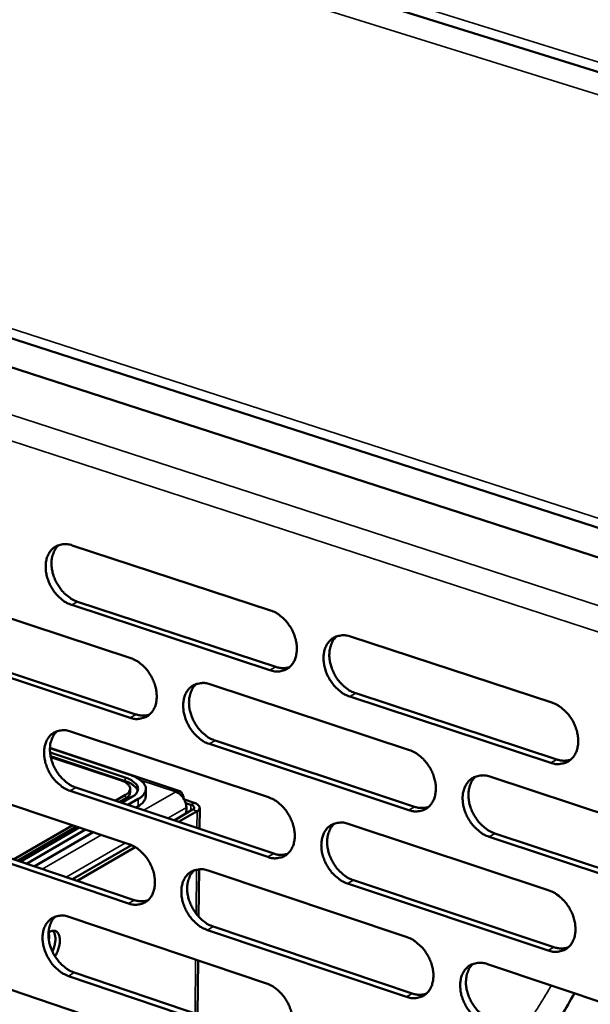
# Model space of a CAD drawing. Units: millimetres. Extents: x 65 to 5854, y 100 to 4100.
# Drawn here: x 5070 to 5131, y 3020 to 3125 of the extents above; entities that cross this region are included whole.
import ezdxf

# ---------------------------------------------------------------- set-up
doc = ezdxf.new("R2010")
doc.units = ezdxf.units.MM
doc.header["$LTSCALE"] = 20
doc.layers.add('Visible (ISO)', color=7, linetype='Continuous', lineweight=50)
doc.layers.add('Visible Narrow (ISO)', color=7, linetype='Continuous', lineweight=35)

msp = doc.modelspace()

# ---------------------------------------------------------------- linework, layer by layer
at = {"layer": 'Visible (ISO)'}
for p, q in [((4926.29, 3183.78), (5200.71, 3098.24)), ((5005.81, 3108.51), (5279.14, 3020.06)), ((5015.35, 3108.52), (5199.59, 3049.03)), ((5075.49, 3069.03), (5096.75, 3062.07)), ((5060.66, 3063.92), (5081.76, 3056.96)), ((5076.06, 3063), (5097.31, 3056.02)), ((5096.68, 3055.66), (5075.44, 3062.65)), ((5105.32, 3059.26), (5126.88, 3052.2)), ((5061.25, 3057.92), (5082.32, 3050.94)), ((5081.7, 3050.58), (5060.62, 3057.57)), ((5090.25, 3054.16), (5111.64, 3047.11)), ((5126.78, 3045.75), (5105.24, 3052.84)), ((5105.87, 3053.2), (5127.41, 3046.12)), ((5075.32, 3049.1), (5096.53, 3042.06)), ((5073.11, 3047.34), (5087.02, 3042.72)), ((5081.68, 3044.45), (5073.11, 3047.31)), ((5111.55, 3040.69), (5090.19, 3047.77)), ((5090.81, 3048.13), (5112.18, 3041.05)), ((5073.12, 3046.85), (5081.18, 3044.17)), ((5073.18, 3046.45), (5081.18, 3043.78)), ((5080.68, 3043.88), (5073.2, 3046.37)), ((5060.53, 3044.09), (5081.57, 3037.05)), ((5120.25, 3044.27), (5141.93, 3037.11)), ((5075.89, 3043.11), (5097.09, 3036.04)), ((5081.71, 3042.98), (5081.7, 3042.6)), ((5083.38, 3042.19), (5083.39, 3042.95)), ((5096.46, 3035.67), (5075.27, 3042.74)), ((5080.11, 3041.7), (5081.21, 3042.33)), ((5080.53, 3041.56), (5081.21, 3041.95)), ((5081.89, 3042.11), (5080.79, 3041.47)), ((5081.47, 3041.25), (5082.57, 3041.88)), ((5082.3, 3040.97), (5082.56, 3041.12)), ((5087.51, 3041.81), (5088.57, 3041.46)), ((5088.22, 3041.25), (5087.66, 3041.44)), ((5087.73, 3040.97), (5087.72, 3040.34)), ((5089.16, 3040.94), (5089.13, 3038.69)), ((5086.42, 3039.59), (5088.4, 3040.74)), ((5086.9, 3039.43), (5088.88, 3040.58)), ((5069.22, 3035.4), (5075.56, 3039.07)), ((5069.64, 3035.26), (5075.97, 3038.93)), ((5076.23, 3038.84), (5069.9, 3035.17)), ((5105.08, 3039.22), (5126.59, 3032.07)), ((5081.51, 3030.7), (5060.48, 3037.77)), ((5061.11, 3038.13), (5082.14, 3031.06)), ((5070.58, 3034.95), (5076.91, 3038.61)), ((5071.41, 3034.67), (5077.75, 3038.33)), ((5141.83, 3030.66), (5120.16, 3037.84)), ((5120.78, 3038.2), (5142.45, 3031.03)), ((5075.54, 3033.28), (5081.86, 3036.94)), ((5076.02, 3033.12), (5082.25, 3036.73)), ((5089.09, 3034.35), (5089.04, 3029.29)), ((5090.05, 3034.22), (5111.38, 3027.08)), ((5126.5, 3025.65), (5105, 3032.82)), ((5105.63, 3033.19), (5127.12, 3026.02)), ((5075.15, 3029.26), (5096.32, 3022.13)), ((5090.61, 3028.22), (5111.92, 3021.06)), ((5111.3, 3020.69), (5089.98, 3027.85)), ((5060.39, 3024.35), (5081.39, 3017.23)), ((5088.99, 3024.6), (5088.93, 3018.83)), ((5119.98, 3024.21), (5141.61, 3016.97)), ((5096.25, 3015.78), (5075.1, 3022.93)), ((5075.72, 3023.3), (5096.87, 3016.15))]:
    msp.add_line(p, q, dxfattribs=at)
at = {"layer": 'Visible (ISO)', "flags": 128}
for points in [[(5075.44, 3062.65, -0.03212), (5074.88, 3062.89, -0.053485), (5074.57, 3063.09, -0.013474), (5074.01, 3063.57, -0.031295), (5073.79, 3063.8, -0.027883), (5073.45, 3064.24, -0.028331), (5073.17, 3064.71, -0.0288), (5072.95, 3065.21, -0.028071), (5072.78, 3065.73, -0.032459), (5072.68, 3066.23, -0.030694), (5072.65, 3066.76, -0.039073), (5072.68, 3067.23, -0.036925), (5072.79, 3067.71, -0.047856), (5072.96, 3068.1, -0.046531), (5073.2, 3068.47, -0.054666), (5073.49, 3068.75, -0.054416), (5073.83, 3068.97, -0.053173), (5074.09, 3069.06, -0.026888), (5074.62, 3069.16, -0.070854), (5074.99, 3069.16, -0.050853), (5075.49, 3069.03)], [(5074.07, 3069.06, 0.041376), (5073.74, 3068.72, 0.066278), (5073.59, 3068.46, 0.020225), (5073.39, 3067.94, 0.040449), (5073.32, 3067.67, 0.0315), (5073.28, 3067.2, 0.033471), (5073.29, 3066.75, 0.027415), (5073.37, 3066.25, 0.028723), (5073.49, 3065.79, 0.025928), (5073.68, 3065.31, 0.02631), (5073.91, 3064.86, 0.026629), (5074.19, 3064.44, 0.026046), (5074.52, 3064.04, 0.029506), (5074.72, 3063.84, 0.011994), (5075.26, 3063.4, 0.050803), (5075.54, 3063.22, 0.030182), (5076.06, 3063)], [(5096.75, 3062.07, -0.032132), (5097.32, 3061.83, -0.053454), (5097.63, 3061.62, -0.013489), (5098.2, 3061.14, -0.031319), (5098.42, 3060.91, -0.02803), (5098.76, 3060.46, -0.028438), (5099.05, 3059.99, -0.029009), (5099.27, 3059.5, -0.028255), (5099.44, 3058.96, -0.032726), (5099.54, 3058.46, -0.030964), (5099.57, 3057.93, -0.039367), (5099.53, 3057.46, -0.037271), (5099.42, 3056.98, -0.048058), (5099.25, 3056.59, -0.046813), (5099, 3056.22, -0.054567), (5098.71, 3055.93, -0.054375), (5098.36, 3055.72, -0.05277), (5098.1, 3055.62, -0.026624), (5097.57, 3055.52, -0.070404), (5097.19, 3055.53, -0.050475), (5096.68, 3055.66)], [(5105.24, 3052.84, -0.032077), (5104.67, 3053.08, -0.053352), (5104.36, 3053.29, -0.013435), (5103.79, 3053.78, -0.031266), (5103.57, 3054.01, -0.028025), (5103.23, 3054.45, -0.028426), (5102.95, 3054.92, -0.02903), (5102.72, 3055.42, -0.028268), (5102.55, 3055.95, -0.032762), (5102.46, 3056.45, -0.030992), (5102.42, 3056.99, -0.039399), (5102.46, 3057.46, -0.037295), (5102.57, 3057.94, -0.048053), (5102.74, 3058.33, -0.046786), (5102.99, 3058.7, -0.0545), (5103.28, 3058.98, -0.054271), (5103.63, 3059.2, -0.052685), (5103.89, 3059.3, -0.026546), (5104.43, 3059.4, -0.070333), (5104.81, 3059.39, -0.050405), (5105.32, 3059.26)], [(5103.84, 3059.29, 0.041265), (5103.51, 3058.94, 0.066051), (5103.36, 3058.68, 0.020115), (5103.16, 3058.15, 0.040375), (5103.09, 3057.88, 0.031585), (5103.05, 3057.41, 0.033524), (5103.06, 3056.96, 0.027512), (5103.14, 3056.46, 0.028814), (5103.27, 3055.99, 0.025986), (5103.46, 3055.51, 0.026386), (5103.69, 3055.06, 0.026616), (5103.97, 3054.64, 0.026071), (5104.3, 3054.24, 0.029376), (5104.51, 3054.05, 0.011881), (5105.05, 3053.6, 0.050531), (5105.34, 3053.42, 0.030033), (5105.87, 3053.2)], [(5081.76, 3056.96, -0.032062), (5082.32, 3056.72, -0.053393), (5082.63, 3056.52, -0.013443), (5083.19, 3056.03, -0.031242), (5083.41, 3055.81, -0.027903), (5083.75, 3055.36, -0.028323), (5084.03, 3054.89, -0.028871), (5084.25, 3054.4, -0.028117), (5084.42, 3053.87, -0.032594), (5084.52, 3053.37, -0.030816), (5084.55, 3052.84, -0.039282), (5084.52, 3052.37, -0.037155), (5084.41, 3051.9, -0.048098), (5084.24, 3051.5, -0.046834), (5084, 3051.14, -0.054782), (5083.71, 3050.86, -0.054589), (5083.36, 3050.64, -0.053026), (5083.1, 3050.55, -0.026779), (5082.57, 3050.45, -0.070601), (5082.2, 3050.45, -0.050684), (5081.7, 3050.58)], [(5097.31, 3056.02, 0.042314), (5097.68, 3055.92, 0.042314), (5098.07, 3055.88, 0.03923), (5098.43, 3055.91, 0.03923), (5098.78, 3055.99)], [(5090.19, 3047.77, -0.032007), (5089.62, 3048.01, -0.053291), (5089.31, 3048.22, -0.01339), (5088.75, 3048.7, -0.03119), (5088.53, 3048.93, -0.027898), (5088.19, 3049.37, -0.028311), (5087.91, 3049.85, -0.028892), (5087.68, 3050.34, -0.02813), (5087.51, 3050.87, -0.03263), (5087.42, 3051.37, -0.030844), (5087.38, 3051.9, -0.039314), (5087.42, 3052.36, -0.037178), (5087.53, 3052.84, -0.048094), (5087.7, 3053.24, -0.046808), (5087.94, 3053.6, -0.054715), (5088.23, 3053.88, -0.054485), (5088.58, 3054.1, -0.052941), (5088.84, 3054.19, -0.026701), (5089.37, 3054.29, -0.070531), (5089.75, 3054.29, -0.050614), (5090.25, 3054.16)], [(5088.79, 3054.19, 0.041257), (5088.47, 3053.84, 0.066101), (5088.32, 3053.58, 0.020119), (5088.12, 3053.06, 0.040346), (5088.06, 3052.79, 0.03146), (5088.01, 3052.32, 0.033422), (5088.03, 3051.87, 0.027378), (5088.1, 3051.37, 0.028688), (5088.23, 3050.91, 0.025864), (5088.42, 3050.43, 0.02626), (5088.65, 3049.98, 0.026515), (5088.93, 3049.56, 0.025958), (5089.26, 3049.17, 0.029312), (5089.46, 3048.97, 0.011844), (5090, 3048.53, 0.050481), (5090.29, 3048.35, 0.029974), (5090.81, 3048.13)], [(5126.88, 3052.2, -0.032087), (5127.45, 3051.96, -0.053319), (5127.77, 3051.75, -0.013449), (5128.34, 3051.26, -0.031289), (5128.57, 3051.03, -0.028174), (5128.91, 3050.58, -0.028534), (5129.2, 3050.11, -0.029241), (5129.42, 3049.61, -0.028456), (5129.59, 3049.07, -0.033033), (5129.69, 3048.57, -0.031268), (5129.72, 3048.03, -0.039697), (5129.68, 3047.56, -0.037646), (5129.56, 3047.08, -0.048253), (5129.39, 3046.68, -0.047065), (5129.14, 3046.31, -0.054394), (5128.84, 3046.03, -0.054222), (5128.49, 3045.81, -0.05228), (5128.23, 3045.72, -0.026281), (5127.68, 3045.62, -0.069883), (5127.3, 3045.62, -0.050027), (5126.78, 3045.75)], [(5082.32, 3050.94, 0.042217), (5082.69, 3050.84, 0.042217), (5083.07, 3050.81, 0.039111), (5083.43, 3050.83, 0.039111), (5083.77, 3050.91)], [(5075.27, 3042.74, -0.031938), (5074.71, 3042.99, -0.053231), (5074.4, 3043.19, -0.013345), (5073.84, 3043.67, -0.031114), (5073.62, 3043.9, -0.027772), (5073.28, 3044.34, -0.028196), (5073, 3044.81, -0.028755), (5072.78, 3045.3, -0.027993), (5072.61, 3045.83, -0.032498), (5072.52, 3046.33, -0.030697), (5072.48, 3046.86, -0.039229), (5072.52, 3047.32, -0.037062), (5072.63, 3047.8, -0.048133), (5072.79, 3048.19, -0.046828), (5073.03, 3048.55, -0.05493), (5073.32, 3048.83, -0.054699), (5073.66, 3049.05, -0.053197), (5073.92, 3049.14, -0.026856), (5074.45, 3049.24, -0.070728), (5074.82, 3049.23, -0.050822), (5075.32, 3049.1)], [(5073.88, 3049.14, 0.041247), (5073.56, 3048.79, 0.066148), (5073.41, 3048.53, 0.020121), (5073.22, 3048.01, 0.040316), (5073.15, 3047.74, 0.031334), (5073.11, 3047.27, 0.033318), (5073.13, 3046.83, 0.027245), (5073.2, 3046.34, 0.028563), (5073.33, 3045.87, 0.025743), (5073.52, 3045.4, 0.026136), (5073.75, 3044.95, 0.026415), (5074.03, 3044.53, 0.025846), (5074.36, 3044.14, 0.029246), (5074.56, 3043.95, 0.011808), (5075.09, 3043.51, 0.050429), (5075.37, 3043.33, 0.029915), (5075.89, 3043.11)], [(5111.64, 3047.11, -0.032018), (5112.21, 3046.86, -0.05326), (5112.52, 3046.66, -0.013404), (5113.09, 3046.17, -0.031212), (5113.31, 3045.94, -0.028045), (5113.65, 3045.49, -0.028418), (5113.94, 3045.02, -0.029101), (5114.16, 3044.52, -0.028316), (5114.33, 3043.99, -0.032898), (5114.43, 3043.49, -0.031117), (5114.46, 3042.95, -0.039611), (5114.42, 3042.48, -0.037529), (5114.31, 3042, -0.048295), (5114.14, 3041.61, -0.047089), (5113.89, 3041.24, -0.054612), (5113.6, 3040.96, -0.054439), (5113.25, 3040.74, -0.052535), (5112.98, 3040.65, -0.026436), (5112.44, 3040.55, -0.07008), (5112.06, 3040.56, -0.050235), (5111.55, 3040.69)], [(5127.41, 3046.12, 0.043098), (5127.8, 3046.01, 0.043098), (5128.2, 3045.98, 0.039925), (5128.57, 3046.01, 0.039925), (5128.93, 3046.1)], [(5081.18, 3044.17, -0.041905), (5081.61, 3044.01, -0.053875), (5081.92, 3043.83, -0.020425), (5082.26, 3043.55, -0.047739), (5082.39, 3043.42, -0.081454), (5082.51, 3043.19, -0.087559), (5082.55, 3042.96, -0.0874), (5082.52, 3042.81, -0.041953), (5082.38, 3042.51, -0.08675), (5082.19, 3042.29, -0.07308), (5081.89, 3042.11)], [(5081.68, 3044.45, -0.031147), (5082.16, 3044.28, -0.044084), (5082.47, 3044.11, -0.012489), (5082.89, 3043.83, -0.031685), (5083.04, 3043.7, -0.05745), (5083.22, 3043.48, -0.057699), (5083.34, 3043.24, -0.07703), (5083.39, 3043, -0.077595), (5083.36, 3042.76, -0.063599), (5083.3, 3042.6, -0.028764), (5083.1, 3042.3, -0.068947), (5082.89, 3042.08, -0.054652), (5082.57, 3041.88)], [(5120.16, 3037.84, -0.031963), (5119.59, 3038.08, -0.053158), (5119.28, 3038.29, -0.013351), (5118.71, 3038.78, -0.03116), (5118.48, 3039.01, -0.02804), (5118.14, 3039.46, -0.028405), (5117.86, 3039.93, -0.029123), (5117.63, 3040.43, -0.028329), (5117.46, 3040.96, -0.032934), (5117.36, 3041.46, -0.031146), (5117.33, 3042, -0.039643), (5117.37, 3042.47, -0.037552), (5117.49, 3042.95, -0.04829), (5117.66, 3043.34, -0.047062), (5117.91, 3043.71, -0.054544), (5118.2, 3043.99, -0.054334), (5118.55, 3044.21, -0.052451), (5118.81, 3044.3, -0.026359), (5119.36, 3044.4, -0.07001), (5119.74, 3044.4, -0.050166), (5120.25, 3044.27)], [(5118.74, 3044.29, 0.041143), (5118.41, 3043.93, 0.065872), (5118.26, 3043.67, 0.020007), (5118.06, 3043.15, 0.04027), (5118, 3042.88, 0.031541), (5117.95, 3042.4, 0.033471), (5117.97, 3041.96, 0.02747), (5118.05, 3041.46, 0.028775), (5118.18, 3040.99, 0.025919), (5118.37, 3040.51, 0.026332), (5118.61, 3040.06, 0.026498), (5118.89, 3039.64, 0.025979), (5119.22, 3039.24, 0.029179), (5119.42, 3039.05, 0.01173), (5119.97, 3038.61, 0.050205), (5120.26, 3038.43, 0.029823), (5120.78, 3038.2)], [(5081.21, 3042.33, 0.073045), (5081.43, 3042.47, 0.086708), (5081.58, 3042.64, 0.041934), (5081.68, 3042.86, 0.08737), (5081.71, 3042.97, 0.087587), (5081.68, 3043.15, 0.081477), (5081.59, 3043.31, 0.047776), (5081.49, 3043.42, 0.020439), (5081.24, 3043.63, 0.053897), (5081.01, 3043.76, 0.041928), (5080.68, 3043.88)], [(5081.18, 3043.78, -0.032608), (5081.57, 3043.64, -0.045504), (5081.83, 3043.5, -0.013516), (5082.11, 3043.3, -0.021481), (5082.28, 3043.16, -0.073023), (5082.39, 3043.03, -0.041403), (5082.52, 3042.78)], [(5081.21, 3041.95, 0.073718), (5081.41, 3042.08, 0.073718), (5081.58, 3042.26, 0.056009), (5081.66, 3042.42, 0.056009), (5081.7, 3042.6)], [(5082.56, 3041.12, 0.039108), (5082.83, 3041.29, 0.053878), (5083.01, 3041.45, 0.017431), (5083.18, 3041.65, 0.024759), (5083.29, 3041.81, 0.077101), (5083.34, 3041.95, 0.047056), (5083.38, 3042.19)], [(5086.59, 3042.65, -0.091806), (5086.76, 3042.73, -0.114705), (5086.91, 3042.74, -0.058408), (5087.09, 3042.68, -0.092118), (5087.18, 3042.61, -0.065898), (5087.25, 3042.52, -0.030562), (5087.36, 3042.3, -0.066961), (5087.42, 3042.1, -0.054786), (5087.42, 3041.84)], [(5086.59, 3042.65, -0.038378), (5086.87, 3042.52, -0.061504), (5087.03, 3042.4, -0.018834), (5087.28, 3042.14, -0.036936), (5087.4, 3042, -0.034946), (5087.49, 3041.84, -0.01698), (5087.64, 3041.49, -0.05737), (5087.7, 3041.29, -0.036182), (5087.73, 3040.97)], [(5096.53, 3042.06, -0.031949), (5097.1, 3041.81, -0.0532), (5097.41, 3041.61, -0.01336), (5097.98, 3041.12, -0.031136), (5098.2, 3040.89, -0.027918), (5098.54, 3040.45, -0.028303), (5098.82, 3039.98, -0.028962), (5099.04, 3039.48, -0.028177), (5099.22, 3038.95, -0.032765), (5099.31, 3038.45, -0.030968), (5099.34, 3037.92, -0.039526), (5099.31, 3037.45, -0.037412), (5099.19, 3036.98, -0.048337), (5099.02, 3036.58, -0.047112), (5098.78, 3036.22, -0.054829), (5098.49, 3035.94, -0.054655), (5098.14, 3035.72, -0.052791), (5097.88, 3035.63, -0.026591), (5097.34, 3035.53, -0.070277), (5096.97, 3035.54, -0.050443), (5096.46, 3035.67)], [(5088.4, 3040.74, 0.147362), (5088.52, 3040.81, 0.176949), (5088.56, 3040.91, 0.093003), (5088.55, 3041, 0.064447), (5088.5, 3041.1, 0.11796), (5088.38, 3041.21, 0.112132), (5088.22, 3041.25)], [(5088.88, 3040.58, 0.103937), (5089.03, 3040.67, 0.119356), (5089.11, 3040.8, 0.062521), (5089.15, 3040.95, 0.113251), (5089.14, 3041.04, 0.085297), (5089.09, 3041.12, 0.035716), (5088.95, 3041.27, 0.071108), (5088.78, 3041.38, 0.062456), (5088.57, 3041.46)], [(5112.18, 3041.05, 0.042997), (5112.56, 3040.95, 0.042997), (5112.96, 3040.92, 0.039801), (5113.32, 3040.94, 0.039801), (5113.68, 3041.03)], [(5105, 3032.82, -0.031894), (5104.44, 3033.07, -0.053099), (5104.12, 3033.27, -0.013307), (5103.56, 3033.76, -0.031085), (5103.33, 3033.99, -0.027913), (5103, 3034.44, -0.02829), (5102.71, 3034.91, -0.028984), (5102.49, 3035.4, -0.02819), (5102.32, 3035.93, -0.032801), (5102.22, 3036.43, -0.030996), (5102.19, 3036.97, -0.039558), (5102.23, 3037.43, -0.037435), (5102.34, 3037.91, -0.048332), (5102.51, 3038.3, -0.047085), (5102.76, 3038.67, -0.054761), (5103.05, 3038.95, -0.05455), (5103.4, 3039.16, -0.052706), (5103.66, 3039.26, -0.026514), (5104.2, 3039.35, -0.070207), (5104.57, 3039.35, -0.050374), (5105.08, 3039.22)], [(5103.59, 3039.24, 0.041136), (5103.27, 3038.89, 0.065923), (5103.12, 3038.64, 0.020012), (5102.92, 3038.11, 0.040242), (5102.86, 3037.84, 0.031417), (5102.81, 3037.37, 0.03337), (5102.83, 3036.93, 0.027338), (5102.91, 3036.43, 0.02865), (5103.04, 3035.97, 0.025798), (5103.23, 3035.49, 0.026209), (5103.47, 3035.04, 0.026399), (5103.74, 3034.62, 0.025868), (5104.07, 3034.23, 0.029116), (5104.28, 3034.03, 0.011695), (5104.81, 3033.59, 0.050157), (5105.1, 3033.41, 0.029767), (5105.63, 3033.19)], [(5081.57, 3037.05, -0.03188), (5082.13, 3036.81, -0.05314), (5082.44, 3036.61, -0.013315), (5083, 3036.12, -0.03106), (5083.22, 3035.89, -0.027791), (5083.56, 3035.45, -0.028189), (5083.84, 3034.98, -0.028825), (5084.06, 3034.49, -0.02804), (5084.23, 3033.96, -0.032633), (5084.33, 3033.46, -0.03082), (5084.36, 3032.93, -0.03944), (5084.33, 3032.47, -0.037295), (5084.21, 3031.99, -0.048376), (5084.05, 3031.6, -0.047133), (5083.81, 3031.24, -0.055045), (5083.52, 3030.96, -0.05487), (5083.18, 3030.75, -0.053046), (5082.92, 3030.66, -0.026745), (5082.38, 3030.56, -0.070472), (5082.01, 3030.57, -0.050651), (5081.51, 3030.7)], [(5097.09, 3036.04, 0.042896), (5097.47, 3035.93, 0.042896), (5097.86, 3035.9, 0.039677), (5098.22, 3035.93, 0.039677), (5098.57, 3036.01)], [(5089.98, 3027.85, -0.031825), (5089.42, 3028.1, -0.053039), (5089.11, 3028.3, -0.013262), (5088.55, 3028.79, -0.031009), (5088.33, 3029.02, -0.027787), (5087.99, 3029.46, -0.028176), (5087.71, 3029.93, -0.028846), (5087.49, 3030.43, -0.028052), (5087.32, 3030.95, -0.032669), (5087.22, 3031.45, -0.030848), (5087.19, 3031.98, -0.039472), (5087.22, 3032.44, -0.037318), (5087.33, 3032.92, -0.048372), (5087.5, 3033.31, -0.047106), (5087.74, 3033.67, -0.054977), (5088.03, 3033.95, -0.054766), (5088.38, 3034.17, -0.052961), (5088.64, 3034.26, -0.026668), (5089.17, 3034.35, -0.070403), (5089.54, 3034.35, -0.050582), (5090.05, 3034.22)], [(5088.57, 3034.25, 0.041128), (5088.26, 3033.9, 0.065972), (5088.11, 3033.64, 0.020015), (5087.92, 3033.12, 0.040213), (5087.85, 3032.85, 0.031293), (5087.81, 3032.38, 0.033268), (5087.83, 3031.94, 0.027206), (5087.91, 3031.45, 0.028526), (5088.04, 3030.99, 0.025679), (5088.23, 3030.51, 0.026086), (5088.46, 3030.07, 0.026301), (5088.74, 3029.65, 0.025757), (5089.07, 3029.26, 0.029054), (5089.26, 3029.06, 0.01166), (5089.8, 3028.62, 0.050108), (5090.08, 3028.44, 0.02971), (5090.61, 3028.22)], [(5126.59, 3032.07, -0.031904), (5127.16, 3031.83, -0.053066), (5127.48, 3031.62, -0.013321), (5128.05, 3031.13, -0.031106), (5128.27, 3030.9, -0.02806), (5128.62, 3030.45, -0.028397), (5128.9, 3029.97, -0.029194), (5129.13, 3029.48, -0.028376), (5129.3, 3028.94, -0.033072), (5129.39, 3028.44, -0.031272), (5129.42, 3027.9, -0.039857), (5129.39, 3027.43, -0.037789), (5129.27, 3026.96, -0.048533), (5129.1, 3026.56, -0.047365), (5128.85, 3026.2, -0.054652), (5128.55, 3025.91, -0.054498), (5128.2, 3025.7, -0.052298), (5127.93, 3025.61, -0.026248), (5127.39, 3025.51, -0.069757), (5127.01, 3025.52, -0.049994), (5126.5, 3025.65)], [(5082.14, 3031.06, 0.042794), (5082.51, 3030.96, 0.042794), (5082.9, 3030.93, 0.039552), (5083.25, 3030.95, 0.039552), (5083.6, 3031.03)], [(5075.1, 3022.93, -0.031757), (5074.54, 3023.18, -0.052979), (5074.23, 3023.38, -0.013218), (5073.67, 3023.87, -0.030933), (5073.45, 3024.09, -0.027661), (5073.12, 3024.53, -0.028063), (5072.84, 3025, -0.02871), (5072.62, 3025.49, -0.027916), (5072.45, 3026.02, -0.032537), (5072.35, 3026.51, -0.030701), (5072.32, 3027.04, -0.039385), (5072.35, 3027.5, -0.037201), (5072.46, 3027.97, -0.048411), (5072.63, 3028.36, -0.047127), (5072.87, 3028.72, -0.055193), (5073.16, 3029, -0.054981), (5073.5, 3029.21, -0.053217), (5073.75, 3029.3, -0.026822), (5074.28, 3029.4, -0.070598), (5074.65, 3029.39, -0.050789), (5075.15, 3029.26)], [(5073.7, 3029.3, 0.041117), (5073.38, 3028.95, 0.066017), (5073.24, 3028.7, 0.020017), (5073.05, 3028.18, 0.040182), (5072.99, 3027.91, 0.031168), (5072.94, 3027.44, 0.033165), (5072.96, 3027, 0.027075), (5073.04, 3026.51, 0.028402), (5073.17, 3026.05, 0.02556), (5073.36, 3025.58, 0.025963), (5073.59, 3025.14, 0.026203), (5073.87, 3024.72, 0.025647), (5074.19, 3024.33, 0.02899), (5074.39, 3024.14, 0.011625), (5074.92, 3023.7, 0.050059), (5075.2, 3023.52, 0.029652), (5075.72, 3023.3)], [(5072.95, 3027.53, -0.083185), (5073.15, 3027.69, -0.098172), (5073.36, 3027.77, -0.050553), (5073.61, 3027.77, -0.095139), (5073.74, 3027.74, -0.086593), (5073.9, 3027.63, -0.079239), (5074.02, 3027.45, -0.046466), (5074.12, 3027.2, -0.048974), (5074.16, 3026.95, -0.028228), (5074.17, 3026.61, -0.032453), (5074.14, 3026.32, -0.025088), (5074.1, 3026.12, -0.010308), (5073.96, 3025.65, -0.044088), (5073.86, 3025.41, -0.026776), (5073.65, 3025.05)], [(5072.97, 3027.55, -0.020897), (5073, 3027.37, -0.020897), (5073.02, 3027.18, -0.023323), (5073.01, 3026.97, -0.023323), (5072.99, 3026.77)], [(5073.37, 3025.55, 0.026858), (5073.53, 3025.93, 0.04256), (5073.6, 3026.19, 0.010249), (5073.68, 3026.64, 0.025113), (5073.7, 3026.83, 0.038236), (5073.69, 3027.04, 0.022507), (5073.63, 3027.39, 0.071723), (5073.58, 3027.54, 0.041418), (5073.42, 3027.78)], [(5111.38, 3027.08, -0.031836), (5111.95, 3026.83, -0.053007), (5112.26, 3026.63, -0.013277), (5112.83, 3026.14, -0.031031), (5113.06, 3025.91, -0.027932), (5113.4, 3025.46, -0.028283), (5113.68, 3024.99, -0.029055), (5113.9, 3024.49, -0.028237), (5114.07, 3023.96, -0.032938), (5114.17, 3023.46, -0.031121), (5114.2, 3022.93, -0.039771), (5114.16, 3022.46, -0.037671), (5114.05, 3021.99, -0.048575), (5113.88, 3021.59, -0.047389), (5113.63, 3021.23, -0.054871), (5113.34, 3020.95, -0.054716), (5112.99, 3020.74, -0.052552), (5112.73, 3020.65, -0.026402), (5112.19, 3020.55, -0.069952), (5111.81, 3020.56, -0.050201), (5111.3, 3020.69)], [(5127.12, 3026.02, 0.043683), (5127.51, 3025.91, 0.043683), (5127.91, 3025.88, 0.040371), (5128.29, 3025.91, 0.040371), (5128.65, 3026)], [(5119.89, 3017.81, -0.031781), (5119.32, 3018.06, -0.052906), (5119.01, 3018.26, -0.013224), (5118.44, 3018.75, -0.030979), (5118.21, 3018.98, -0.027928), (5117.87, 3019.43, -0.02827), (5117.59, 3019.9, -0.029076), (5117.36, 3020.4, -0.02825), (5117.19, 3020.93, -0.032974), (5117.1, 3021.43, -0.03115), (5117.07, 3021.97, -0.039803), (5117.1, 3022.43, -0.037694), (5117.22, 3022.91, -0.04857), (5117.39, 3023.3, -0.047362), (5117.64, 3023.66, -0.054803), (5117.93, 3023.95, -0.054611), (5118.28, 3024.16, -0.052468), (5118.54, 3024.25, -0.026326), (5119.09, 3024.35, -0.069883), (5119.47, 3024.34, -0.050132), (5119.98, 3024.21)], [(5118.45, 3024.23, 0.041014), (5118.13, 3023.88, 0.065746), (5117.98, 3023.62, 0.019905), (5117.79, 3023.09, 0.040137), (5117.73, 3022.82, 0.031371), (5117.69, 3022.35, 0.033315), (5117.7, 3021.91, 0.027295), (5117.79, 3021.41, 0.028609), (5117.92, 3020.95, 0.02573), (5118.11, 3020.48, 0.026154), (5118.34, 3020.03, 0.026282), (5118.63, 3019.61, 0.025776), (5118.95, 3019.22, 0.028921), (5119.16, 3019.02, 0.011547), (5119.7, 3018.58, 0.049833), (5119.98, 3018.4, 0.029558), (5120.51, 3018.18)], [(5096.32, 3022.13, -0.031768), (5096.88, 3021.89, -0.052948), (5097.19, 3021.68, -0.013232), (5097.76, 3021.19, -0.030956), (5097.98, 3020.96, -0.027806), (5098.32, 3020.52, -0.028169), (5098.6, 3020.05, -0.028916), (5098.82, 3019.56, -0.028099), (5098.99, 3019.03, -0.032805), (5099.09, 3018.53, -0.030972), (5099.12, 3018, -0.039684), (5099.08, 3017.54, -0.037553), (5098.97, 3017.06, -0.048616), (5098.8, 3016.67, -0.047412), (5098.56, 3016.31, -0.055089), (5098.27, 3016.03, -0.054933), (5097.92, 3015.82, -0.052807), (5097.66, 3015.73, -0.026556), (5097.12, 3015.64, -0.070147), (5096.75, 3015.64, -0.050408), (5096.25, 3015.78)], [(5111.92, 3021.06, 0.043577), (5112.31, 3020.96, 0.043577), (5112.71, 3020.92, 0.040242), (5113.08, 3020.95, 0.040242), (5113.44, 3021.04)]]:
    msp.add_lwpolyline(points, format="xyb", dxfattribs=at)
at = {"layer": 'Visible (ISO)'}
msp.add_open_spline([(5129.31, 3021.08), (5128.41, 3019.48), (5127.48, 3017.9), (5126.49, 3016.3), (5126.46, 3016.25), (5126.42, 3016.19)], degree=3, knots=[23.6926864, 23.6926864, 23.6926864, 23.6926864, 24.4354352, 24.4354352, 24.4622908, 24.4622908, 24.4622908, 24.4622908], dxfattribs=at)
at = {"layer": 'Visible Narrow (ISO)'}
for p, q in [((4926.28, 3184.79), (5200.73, 3099.32)), ((5200.65, 3095.77), (4926.31, 3181.44)), ((5199.62, 3050.07), (5015.35, 3109.52)), ((4996.6, 3106.51), (5277.47, 3015.28)), ((5275.53, 3013), (4996.12, 3103.93)), ((5075.44, 3062.65), (5076.06, 3063)), ((5096.68, 3055.66), (5097.31, 3056.02)), ((5105.24, 3052.84), (5105.87, 3053.2)), ((5081.7, 3050.58), (5082.32, 3050.94)), ((5090.19, 3047.77), (5090.81, 3048.13)), ((5126.78, 3045.75), (5127.41, 3046.12)), ((5081.18, 3044.17), (5081.18, 3043.78)), ((5075.27, 3042.74), (5075.89, 3043.11)), ((5086.59, 3042.65), (5082.79, 3043.91)), ((5081.21, 3042.33), (5081.21, 3041.95)), ((5082.57, 3041.88), (5082.56, 3041.12)), ((5083.18, 3040.67), (5086.59, 3042.65)), ((5087.73, 3040.97), (5085.75, 3039.82)), ((5088.57, 3041.46), (5088.22, 3041.25)), ((5088.22, 3041.25), (5088.22, 3040.63)), ((5111.55, 3040.69), (5112.18, 3041.05)), ((5088.88, 3040.58), (5088.4, 3040.74)), ((5088.86, 3038.78), (5088.88, 3040.58)), ((5072.29, 3034.37), (5078.63, 3038.04)), ((5120.16, 3037.84), (5120.78, 3038.2)), ((5081.2, 3037.18), (5074.86, 3033.51)), ((5096.46, 3035.67), (5097.09, 3036.04)), ((5088.77, 3029.61), (5088.81, 3034.31)), ((5105, 3032.82), (5105.63, 3033.19)), ((5081.51, 3030.7), (5082.14, 3031.06)), ((5089.98, 3027.85), (5090.61, 3028.22)), ((5126.5, 3025.65), (5127.12, 3026.02)), ((5088.66, 3018.92), (5088.72, 3024.69)), ((5075.1, 3022.93), (5075.72, 3023.3)), ((5111.3, 3020.69), (5111.92, 3021.06))]:
    msp.add_line(p, q, dxfattribs=at)
at = {"layer": 'Visible Narrow (ISO)', "flags": 128}
msp.add_lwpolyline([(5126.84, 3021.91, -0.002873), (5126.1, 3020.68, -0.002873), (5125.34, 3019.46, -0.002839), (5124.58, 3018.26, -0.002839), (5123.8, 3017.07)], format="xyb", dxfattribs=at)

doc.saveas('drawing.dxf')
